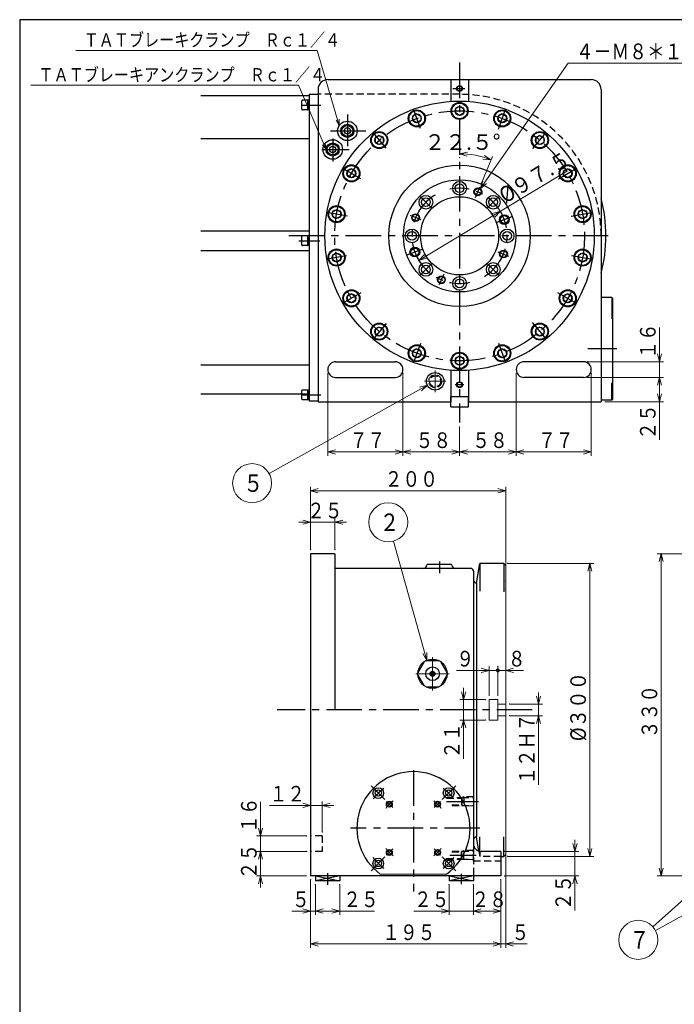
# Model space of a CAD drawing. Units: millimetres. Extents: x 3 to 586, y -1 to 405.
# Drawn here: x 3 to 171, y 153 to 405 of the extents above; entities that cross this region are included whole.
import ezdxf

# ---------------------------------------------------------------- set-up
doc = ezdxf.new("R2010")
doc.units = ezdxf.units.MM
doc.header["$LTSCALE"] = 7.274861
doc.linetypes.add('CENTER', pattern=[2, 1.25, -0.25, 0.25, -0.25])
doc.linetypes.add('HIDDEN', pattern=[0.375, 0.25, -0.125])
for name, color, linetype in [('001', 7, 'Continuous'), ('003', 7, 'Continuous'), ('020', 7, 'Continuous')]:
    doc.layers.add(name, color=color, linetype=linetype)
doc.styles.get("Standard").update_dxf_attribs({"font": 'TXT', "bigfont": 'BIGFONT'})
doc.dimstyles.get("Standard").update_dxf_attribs({"dimtxt": 3, "dimasz": 2, "dimexe": 1, "dimexo": 1, "dimgap": 1, "dimtad": 1, "dimdec": 1, "dimdsep": 46, "dimtxsty": 'Standard', "dimcen": 0.09, "dimadec": 1, "dimazin": 2, "dimtfac": 0.8, "dimtdec": 4, "dimtmove": 0, "dimatfit": 3, "dimfxl": 1, "dimtolj": 1, "dimtzin": 0, "dimarcsym": 0})

# ---------------------------------------------------------------- blocks, each defined once
blk = doc.blocks.new('COVERBOLTS-14')
at = {"layer": '001', "color": 21, "lineweight": 30}
for p, q in [((104.749236, 380.856739), (103.758719, 380.284864)), ((104.749236, 380.856739), (105.739752, 380.284864)), ((115.69388, 382.786575), (114.703364, 382.2147)), ((114.703364, 381.07095), (114.703364, 382.2147)), ((115.69388, 380.499075), (114.703364, 381.07095)), ((115.69388, 382.786575), (116.684397, 382.2147)), ((116.684397, 381.07095), (115.69388, 380.499075)), ((116.684397, 382.2147), (116.684397, 381.07095)), ((126.638525, 380.856739), (125.648008, 380.284864)), ((126.638525, 380.856739), (127.629041, 380.284864)), ((103.758719, 379.141114), (103.758719, 380.284864)), ((104.749236, 378.569239), (103.758719, 379.141114)), ((105.739752, 379.141114), (104.749236, 378.569239)), ((105.739752, 380.284864), (105.739752, 379.141114)), ((125.648008, 379.141114), (125.648008, 380.284864)), ((126.638525, 378.569239), (125.648008, 379.141114)), ((127.629041, 379.141114), (126.638525, 378.569239)), ((127.629041, 380.284864), (127.629041, 379.141114)), ((95.124677, 375.299997), (94.13416, 374.728122)), ((94.13416, 373.584372), (94.13416, 374.728122)), ((95.124677, 373.012497), (94.13416, 373.584372)), ((95.124677, 375.299997), (96.115193, 374.728122)), ((96.115193, 373.584372), (95.124677, 373.012497)), ((96.115193, 374.728122), (96.115193, 373.584372)), ((136.263084, 375.299997), (135.272567, 374.728122)), ((135.272567, 373.584372), (135.272567, 374.728122)), ((136.263084, 373.012497), (135.272567, 373.584372)), ((136.263084, 375.299997), (137.2536, 374.728122)), ((137.2536, 373.584372), (136.263084, 373.012497)), ((137.2536, 374.728122), (137.2536, 373.584372)), ((87.981067, 366.786575), (86.990551, 366.2147)), ((86.990551, 365.07095), (86.990551, 366.2147)), ((87.981067, 366.786575), (88.971584, 366.2147)), ((88.971584, 366.2147), (88.971584, 365.07095)), ((143.406693, 366.786575), (142.416177, 366.2147)), ((142.416177, 365.07095), (142.416177, 366.2147)), ((143.406693, 366.786575), (144.39721, 366.2147)), ((144.39721, 366.2147), (144.39721, 365.07095)), ((87.981067, 364.499075), (86.990551, 365.07095)), ((88.971584, 365.07095), (87.981067, 364.499075)), ((143.406693, 364.499075), (142.416177, 365.07095)), ((144.39721, 365.07095), (143.406693, 364.499075)), ((84.180032, 356.343317), (83.189516, 355.771442)), ((83.189516, 354.627692), (83.189516, 355.771442)), ((84.180032, 356.343317), (85.170549, 355.771442)), ((85.170549, 355.771442), (85.170549, 354.627692)), ((147.207728, 356.343317), (146.217212, 355.771442)), ((146.217212, 354.627692), (146.217212, 355.771442)), ((147.207728, 356.343317), (148.198245, 355.771442)), ((148.198245, 355.771442), (148.198245, 354.627692)), ((84.180032, 354.055817), (83.189516, 354.627692)), ((85.170549, 354.627692), (84.180032, 354.055817)), ((147.207728, 354.055817), (146.217212, 354.627692)), ((148.198245, 354.627692), (147.207728, 354.055817)), ((84.180032, 345.229833), (83.189516, 344.657958)), ((83.189516, 343.514208), (83.189516, 344.657958)), ((84.180032, 342.942333), (83.189516, 343.514208)), ((84.180032, 345.229833), (85.170549, 344.657958)), ((85.170549, 343.514208), (84.180032, 342.942333)), ((85.170549, 344.657958), (85.170549, 343.514208)), ((147.207728, 345.229833), (146.217212, 344.657958)), ((146.217212, 343.514208), (146.217212, 344.657958)), ((147.207728, 342.942333), (146.217212, 343.514208)), ((147.207728, 345.229833), (148.198245, 344.657958)), ((148.198245, 343.514208), (147.207728, 342.942333)), ((148.198245, 344.657958), (148.198245, 343.514208)), ((87.981067, 334.786575), (86.990551, 334.2147)), ((86.990551, 333.07095), (86.990551, 334.2147)), ((87.981067, 332.499075), (86.990551, 333.07095)), ((87.981067, 334.786575), (88.971584, 334.2147)), ((88.971584, 333.07095), (87.981067, 332.499075)), ((88.971584, 334.2147), (88.971584, 333.07095)), ((143.406693, 334.786575), (142.416177, 334.2147)), ((142.416177, 333.07095), (142.416177, 334.2147)), ((143.406693, 332.499075), (142.416177, 333.07095)), ((143.406693, 334.786575), (144.39721, 334.2147)), ((144.39721, 333.07095), (143.406693, 332.499075)), ((144.39721, 334.2147), (144.39721, 333.07095)), ((95.124677, 326.273153), (94.13416, 325.701278)), ((94.13416, 324.557528), (94.13416, 325.701278)), ((95.124677, 326.273153), (96.115193, 325.701278)), ((96.115193, 325.701278), (96.115193, 324.557528)), ((136.263084, 326.273153), (135.272567, 325.701278)), ((135.272567, 324.557528), (135.272567, 325.701278)), ((136.263084, 326.273153), (137.2536, 325.701278)), ((137.2536, 325.701278), (137.2536, 324.557528)), ((95.124677, 323.985653), (94.13416, 324.557528)), ((96.115193, 324.557528), (95.124677, 323.985653)), ((136.263084, 323.985653), (135.272567, 324.557528)), ((137.2536, 324.557528), (136.263084, 323.985653)), ((104.749236, 320.716411), (103.758719, 320.144536)), ((104.749236, 320.716411), (105.739752, 320.144536)), ((126.638525, 320.716411), (125.648008, 320.144536)), ((126.638525, 320.716411), (127.629041, 320.144536)), ((103.758719, 319.000786), (103.758719, 320.144536)), ((104.749236, 318.428911), (103.758719, 319.000786)), ((105.739752, 319.000786), (104.749236, 318.428911)), ((105.739752, 320.144536), (105.739752, 319.000786)), ((115.69388, 318.786575), (114.703364, 318.2147)), ((114.703364, 317.07095), (114.703364, 318.2147)), ((115.69388, 318.786575), (116.684397, 318.2147)), ((116.684397, 318.2147), (116.684397, 317.07095)), ((125.648008, 319.000786), (125.648008, 320.144536)), ((126.638525, 318.428911), (125.648008, 319.000786)), ((127.629041, 319.000786), (126.638525, 318.428911)), ((127.629041, 320.144536), (127.629041, 319.000786)), ((115.69388, 316.499075), (114.703364, 317.07095)), ((116.684397, 317.07095), (115.69388, 316.499075))]:
    blk.add_line(p, q, dxfattribs=at)
at = {"layer": '001', "color": 2, "linetype": 'CENTER', "lineweight": 30}
for p, q in [((105.681912, 377.150481), (103.894185, 382.062221)), ((125.634077, 376.953291), (127.493575, 382.062221)), ((96.887831, 372.055002), (93.517708, 376.071358)), ((134.45047, 371.996058), (137.870053, 376.071358)), ((90.366736, 364.265459), (85.816004, 366.892825)), ((140.995874, 364.250938), (145.571757, 366.892825)), ((86.998675, 354.702564), (81.718013, 355.633687)), ((144.272303, 354.681972), (149.669748, 355.633687)), ((86.729174, 344.535566), (81.718013, 343.651963)), ((144.361581, 344.587936), (149.669748, 343.651963)), ((90.357318, 335.014754), (85.816004, 332.392825)), ((140.785442, 335.156205), (145.571757, 332.392825)), ((96.880019, 327.221338), (93.517708, 323.214292)), ((134.330137, 327.432999), (137.870053, 323.214292)), ((105.660734, 322.076983), (103.894185, 317.22343)), ((125.703004, 322.142985), (127.493575, 317.22343))]:
    blk.add_line(p, q, dxfattribs=at)
at = {"layer": '001', "lineweight": 30}
for centre in [(115.69388, 381.642825), (104.749236, 379.712989), (126.638525, 379.712989), (95.124677, 374.156247), (136.263084, 374.156247), (87.981067, 365.642825), (143.406693, 365.642825), (84.180032, 355.199567), (147.207728, 355.199567), (84.180032, 344.086083), (147.207728, 344.086083), (87.981067, 333.642825), (143.406693, 333.642825), (95.124677, 325.129403), (136.263084, 325.129403), (104.749236, 319.572661), (126.638525, 319.572661), (115.69388, 317.642825)]:
    blk.add_circle(centre, 2.1875, dxfattribs=at)
at = {"layer": '001', "color": 21, "lineweight": 30}
for centre, radius in [((115.69388, 381.642825), 2), ((104.749236, 379.712989), 2), ((104.749236, 379.712989), 1.14375), ((115.69388, 381.642825), 1.14375), ((126.638525, 379.712989), 2), ((126.638525, 379.712989), 1.14375), ((95.124677, 374.156247), 2), ((136.263084, 374.156247), 2), ((95.124677, 374.156247), 1.14375), ((136.263084, 374.156247), 1.14375), ((87.981067, 365.642825), 2), ((87.981067, 365.642825), 1.14375), ((143.406693, 365.642825), 2), ((143.406693, 365.642825), 1.14375), ((84.180032, 355.199567), 2), ((84.180032, 355.199567), 1.14375), ((147.207728, 355.199567), 2), ((147.207728, 355.199567), 1.14375), ((84.180032, 344.086083), 2), ((147.207728, 344.086083), 2), ((84.180032, 344.086083), 1.14375), ((147.207728, 344.086083), 1.14375), ((87.981067, 333.642825), 2), ((143.406693, 333.642825), 2), ((87.981067, 333.642825), 1.14375), ((143.406693, 333.642825), 1.14375), ((95.124677, 325.129403), 2), ((95.124677, 325.129403), 1.14375), ((136.263084, 325.129403), 2), ((136.263084, 325.129403), 1.14375), ((104.749236, 319.572661), 2), ((104.749236, 319.572661), 1.14375), ((126.638525, 319.572661), 2), ((126.638525, 319.572661), 1.14375), ((115.69388, 317.642825), 2), ((115.69388, 317.642825), 1.14375)]:
    blk.add_circle(centre, radius, dxfattribs=at)
at = {"layer": '001', "color": 2, "linetype": 'CENTER', "lineweight": 30}
blk.add_circle((115.69388, 349.642825), 32, dxfattribs=at)
blk = doc.blocks.new('DIM-26')
at = {"layer": '001', "color": 2, "lineweight": 9}
for points in [[(200.261134, 203.983721), (165.197052, 172.678087)], [(198.412319, 203.051483), (200.261134, 203.983721), (199.126132, 202.251971)], [(200.288076, 190.561718), (165.854921, 171.745728)], [(198.276043, 190.072933), (200.288076, 190.561718), (198.789996, 189.132401)]]:
    blk.add_lwpolyline(points, dxfattribs=at)
blk.add_circle((161.46728, 169.348102), 5, dxfattribs=at)
at = {"layer": '001', "color": 3, "lineweight": 9, "width": 0.833333}
blk.add_text('７', height=4.47, dxfattribs=at).set_placement((159.23228, 167.113102))
blk = doc.blocks.new('DIM-33')
at = {"layer": '001', "color": 2, "lineweight": 9}
for points in [[(107.441415, 311.366846), (66.914619, 288.740904)], [(105.433901, 310.85982), (107.441415, 311.366846), (105.95637, 309.923992)]]:
    blk.add_lwpolyline(points, dxfattribs=at)
blk.add_circle((62.548921, 286.303553), 5, dxfattribs=at)
at = {"layer": '001', "color": 3, "lineweight": 9, "width": 0.833333}
blk.add_text('５', height=4.47, dxfattribs=at).set_placement((60.313921, 284.068553))
blk = doc.blocks.new('DIM-34')
at = {"layer": '001', "color": 2, "lineweight": 9}
for points in [[(107.294737, 240.895742), (98.766867, 271.471912)], [(107.27363, 242.966187), (107.294737, 240.895742), (106.241235, 242.678246)]]:
    blk.add_lwpolyline(points, dxfattribs=at)
blk.add_circle((97.423605, 276.288098), 5, dxfattribs=at)
at = {"layer": '001', "color": 3, "lineweight": 9, "width": 0.833333}
blk.add_text('２', height=4.47, dxfattribs=at).set_placement((95.188605, 274.053098))
blk = doc.blocks.new('DIM-36')
at = {"layer": '001', "color": 2, "lineweight": 9}
for points in [[(120.972762, 361.691191), (143.513512, 393.881792), (179.513512, 393.881792)], [(122.558915, 363.022095), (120.972762, 361.691191), (121.680959, 363.636864)]]:
    blk.add_lwpolyline(points, dxfattribs=at)
at = {"layer": '001', "color": 3, "lineweight": 9, "width": 0.833333}
blk.add_text('４－Ｍ８＊１６Ｌ', height=4, dxfattribs=at).set_placement((145.513512, 394.881792))
blk = doc.blocks.new('DIM-37')
at = {"layer": '001', "color": 2, "lineweight": 9}
for points in [[(81.50638, 371.767828), (74.419169, 388.194783), (5.819168, 388.194783)], [(81.28121, 373.30433), (81.50638, 371.767828), (80.543126, 372.985893)]]:
    blk.add_lwpolyline(points, dxfattribs=at)
at = {"layer": '001', "color": 3, "lineweight": 9, "width": 0.833333}
blk.add_text('ＴＡＴブレーキアンクランプ\u3000Ｒｃ１／４', height=3.4, dxfattribs=at).set_placement((7.819168, 389.194783))
blk = doc.blocks.new('DIM-38')
at = {"layer": '001', "color": 2, "lineweight": 9}
for points in [[(84.887761, 377.93993), (79.190453, 397.115009), (17.390452, 397.115009)], [(84.845817, 379.492277), (84.887761, 377.93993), (84.075262, 379.26333)]]:
    blk.add_lwpolyline(points, dxfattribs=at)
at = {"layer": '001', "color": 3, "lineweight": 9, "width": 0.833333}
blk.add_text('ＴＡＴブレーキクランプ\u3000Ｒｃ１／４', height=3.4, dxfattribs=at).set_placement((19.390452, 398.115009))
blk = doc.blocks.new('*D73')
at = {"layer": '001', "color": 2, "lineweight": 9}
for p, q in [((77.508965, 269.228743), (77.508965, 285.378974)), ((127.508965, 261.228743), (127.508965, 285.378974)), ((77.508965, 284.378974), (127.508965, 284.378974))]:
    blk.add_line(p, q, dxfattribs=at)
for points in [[(79.508965, 283.843076), (77.508965, 284.378974), (79.508965, 284.914873)], [(125.508965, 284.914873), (127.508965, 284.378974), (125.508965, 283.843076)]]:
    blk.add_lwpolyline(points, dxfattribs=at)
for p in [(127.508965, 284.378974), (77.508965, 269.228743), (127.508965, 261.228743)]:
    blk.add_point(p, dxfattribs=at)
at = {"layer": '001', "color": 3, "lineweight": 9, "width": 0.833333}
blk.add_text('２００', height=4, dxfattribs=at).set_placement((96.508965, 285.378974))
blk = doc.blocks.new('*D74')
at = {"layer": '001', "color": 2, "lineweight": 9}
for p, q in [((64.705175, 195.978743), (64.705175, 204.728743)), ((76.508965, 195.978743), (63.705175, 195.978743)), ((64.705175, 195.978743), (64.705175, 191.978743)), ((76.508965, 191.978743), (63.705175, 191.978743)), ((64.705175, 191.978743), (64.705175, 188.978743))]:
    blk.add_line(p, q, dxfattribs=at)
for points in [[(65.241073, 197.978743), (64.705175, 195.978743), (64.169277, 197.978743)], [(64.169277, 189.978743), (64.705175, 191.978743), (65.241073, 189.978743)]]:
    blk.add_lwpolyline(points, dxfattribs=at)
for p in [(76.508965, 195.978743), (64.705175, 191.978743), (76.508965, 191.978743)]:
    blk.add_point(p, dxfattribs=at)
at = {"layer": '001', "color": 3, "lineweight": 9, "width": 0.833333}
blk.add_text('１６', height=4, rotation=90.000003, dxfattribs=at).set_placement((63.705175, 196.728743))
blk = doc.blocks.new('*D75')
at = {"layer": '001', "color": 2, "lineweight": 9}
for p, q in [((80.508965, 196.978743), (80.508965, 204.773815)), ((77.508965, 203.773815), (67.008965, 203.773815)), ((80.508965, 203.773815), (77.508965, 203.773815)), ((80.508965, 203.773815), (83.508965, 203.773815))]:
    blk.add_line(p, q, dxfattribs=at)
for points in [[(75.508965, 204.309713), (77.508965, 203.773815), (75.508965, 203.237916)], [(82.508965, 203.237916), (80.508965, 203.773815), (82.508965, 204.309713)]]:
    blk.add_lwpolyline(points, dxfattribs=at)
for p in [(77.508965, 203.773815), (80.508965, 196.978743), (77.508965, 186.728743)]:
    blk.add_point(p, dxfattribs=at)
at = {"layer": '001', "color": 3, "lineweight": 9, "width": 0.833333}
blk.add_text('１２', height=4, dxfattribs=at).set_placement((67.008965, 204.773815))
blk = doc.blocks.new('*D80')
at = {"layer": '001', "color": 2, "lineweight": 9}
for p, q in [((77.508965, 184.728743), (77.508965, 167.287571)), ((126.258965, 184.728743), (126.258965, 167.287571)), ((77.508965, 168.287571), (126.258965, 168.287571))]:
    blk.add_line(p, q, dxfattribs=at)
for points in [[(79.508965, 167.751673), (77.508965, 168.287571), (79.508965, 168.82347)], [(124.258965, 168.82347), (126.258965, 168.287571), (124.258965, 167.751673)]]:
    blk.add_lwpolyline(points, dxfattribs=at)
for p in [(77.508965, 184.728743), (126.258965, 184.728743), (126.258965, 168.287571)]:
    blk.add_point(p, dxfattribs=at)
at = {"layer": '001', "color": 3, "lineweight": 9, "width": 0.833333}
blk.add_text('１９５', height=4, dxfattribs=at).set_placement((95.883965, 169.287571))
blk = doc.blocks.new('*D81')
at = {"layer": '001', "color": 2, "lineweight": 9}
for p, q in [((130.19388, 314.392825), (130.19388, 293.299193)), ((149.44388, 314.392825), (149.44388, 293.299193)), ((149.44388, 294.299193), (130.19388, 294.299193))]:
    blk.add_line(p, q, dxfattribs=at)
for points in [[(132.19388, 293.763294), (130.19388, 294.299193), (132.19388, 294.835091)], [(147.44388, 294.835091), (149.44388, 294.299193), (147.44388, 293.763294)]]:
    blk.add_lwpolyline(points, dxfattribs=at)
for p in [(130.19388, 314.392825), (149.44388, 314.392825), (130.19388, 294.299193)]:
    blk.add_point(p, dxfattribs=at)
at = {"layer": '001', "color": 3, "lineweight": 9, "width": 0.833333}
blk.add_text('７７', height=4, dxfattribs=at).set_placement((135.81888, 295.299193))
blk = doc.blocks.new('*D82')
at = {"layer": '001', "color": 2, "lineweight": 9}
for p, q in [((81.94388, 314.392825), (81.94388, 293.299193)), ((101.19388, 314.392825), (101.19388, 293.299193)), ((81.94388, 294.299193), (101.19388, 294.299193))]:
    blk.add_line(p, q, dxfattribs=at)
for points in [[(83.94388, 293.763294), (81.94388, 294.299193), (83.94388, 294.835091)], [(99.19388, 294.835091), (101.19388, 294.299193), (99.19388, 293.763294)]]:
    blk.add_lwpolyline(points, dxfattribs=at)
for p in [(81.94388, 314.392825), (101.19388, 314.392825), (101.19388, 294.299193)]:
    blk.add_point(p, dxfattribs=at)
at = {"layer": '001', "color": 3, "lineweight": 9, "width": 0.833333}
blk.add_text('７７', height=4, dxfattribs=at).set_placement((87.56888, 295.299193))
blk = doc.blocks.new('*D83')
at = {"layer": '001', "color": 2, "lineweight": 9}
for p, q in [((77.508965, 276.303858), (74.508965, 276.303858)), ((77.508965, 269.228743), (77.508965, 277.303858)), ((83.758965, 276.303858), (77.508965, 276.303858)), ((83.758965, 269.228743), (83.758965, 277.303858)), ((83.758965, 276.303858), (86.758965, 276.303858))]:
    blk.add_line(p, q, dxfattribs=at)
for points in [[(75.508965, 276.839757), (77.508965, 276.303858), (75.508965, 275.76796)], [(85.758965, 275.76796), (83.758965, 276.303858), (85.758965, 276.839757)]]:
    blk.add_lwpolyline(points, dxfattribs=at)
for p in [(77.508965, 276.303858), (77.508965, 269.228743), (83.758965, 269.228743)]:
    blk.add_point(p, dxfattribs=at)
at = {"layer": '001', "color": 3, "lineweight": 9, "width": 0.833333}
blk.add_text('２５', height=4, dxfattribs=at).set_placement((76.633965, 277.303858))
blk = doc.blocks.new('*D84')
at = {"layer": '001', "color": 2, "lineweight": 9}
for p, q in [((78.758965, 183.478743), (78.758965, 175.726333)), ((85.008965, 183.478743), (85.008965, 175.726333)), ((85.008965, 176.726333), (78.758965, 176.726333)), ((85.008965, 176.726333), (93.892306, 176.726333))]:
    blk.add_line(p, q, dxfattribs=at)
for points in [[(80.758965, 176.190434), (78.758965, 176.726333), (80.758965, 177.262231)], [(83.008965, 177.262231), (85.008965, 176.726333), (83.008965, 176.190434)]]:
    blk.add_lwpolyline(points, dxfattribs=at)
for p in [(78.758965, 183.478743), (85.008965, 183.478743), (78.758965, 176.726333)]:
    blk.add_point(p, dxfattribs=at)
at = {"layer": '001', "color": 3, "lineweight": 9, "width": 0.833333}
blk.add_text('２５', height=4, dxfattribs=at).set_placement((85.892306, 177.726333))
blk = doc.blocks.new('*D85')
at = {"layer": '001', "color": 2, "lineweight": 9}
for p, q in [((113.008965, 183.478743), (113.008965, 175.726333)), ((119.258965, 183.478743), (119.258965, 175.726333)), ((113.008965, 176.726333), (104.008965, 176.726333)), ((113.008965, 176.726333), (119.258965, 176.726333)), ((119.258965, 176.726333), (122.258965, 176.726333))]:
    blk.add_line(p, q, dxfattribs=at)
for points in [[(111.008965, 177.262231), (113.008965, 176.726333), (111.008965, 176.190434)], [(121.258965, 176.190434), (119.258965, 176.726333), (121.258965, 177.262231)]]:
    blk.add_lwpolyline(points, dxfattribs=at)
for p in [(113.008965, 183.478743), (119.258965, 183.478743), (119.258965, 176.726333)]:
    blk.add_point(p, dxfattribs=at)
at = {"layer": '001', "color": 3, "lineweight": 9, "width": 0.833333}
blk.add_text('２５', height=4, dxfattribs=at).set_placement((104.008965, 177.726333))
blk = doc.blocks.new('*D89')
at = {"layer": '001', "color": 2, "lineweight": 9}
for p, q in [((128.008965, 265.728743), (150.065718, 265.728743)), ((149.065718, 190.728743), (149.065718, 265.728743)), ((128.008965, 190.728743), (150.065718, 190.728743))]:
    blk.add_line(p, q, dxfattribs=at)
for points in [[(148.52982, 263.728743), (149.065718, 265.728743), (149.601617, 263.728743)], [(149.601617, 192.728743), (149.065718, 190.728743), (148.52982, 192.728743)]]:
    blk.add_lwpolyline(points, dxfattribs=at)
for p in [(128.008965, 265.728743), (149.065718, 265.728743), (128.008965, 190.728743)]:
    blk.add_point(p, dxfattribs=at)
at = {"layer": '001', "color": 3, "lineweight": 9, "width": 0.869565}
blk.add_text('%%c３００', height=4, rotation=90.000003, dxfattribs=at).set_placement((148.065718, 220.228743))
blk = doc.blocks.new('*D90')
at = {"layer": '001', "color": 2, "lineweight": 9}
for p, q in [((145.251176, 191.978743), (145.251176, 194.978743)), ((127.258965, 191.978743), (146.251176, 191.978743)), ((145.251176, 185.728743), (145.251176, 191.978743)), ((127.258965, 185.728743), (146.251176, 185.728743)), ((145.251176, 185.728743), (145.251176, 176.894719))]:
    blk.add_line(p, q, dxfattribs=at)
for points in [[(145.787075, 193.978743), (145.251176, 191.978743), (144.715278, 193.978743)], [(144.715278, 183.728743), (145.251176, 185.728743), (145.787075, 183.728743)]]:
    blk.add_lwpolyline(points, dxfattribs=at)
for p in [(127.258965, 191.978743), (145.251176, 191.978743), (127.258965, 185.728743)]:
    blk.add_point(p, dxfattribs=at)
at = {"layer": '001', "color": 3, "lineweight": 9, "width": 0.833333}
blk.add_text('２５', height=4, rotation=90.000003, dxfattribs=at).set_placement((144.251176, 176.894719))
blk = doc.blocks.new('*D102')
at = {"layer": '001', "color": 2, "lineweight": 9}
for q in [(143.311306, 366.264037), (105.251661, 343.358303)]:
    blk.add_line((126.136099, 355.927348), q, dxfattribs=at)
for points in [[(124.146167, 355.355198), (126.136099, 355.927348), (124.698842, 354.436885)], [(107.241594, 343.930453), (105.251661, 343.358303), (106.688919, 344.848765)]]:
    blk.add_lwpolyline(points, dxfattribs=at)
for p in [(126.136099, 355.927348), (105.251661, 343.358303)]:
    blk.add_point(p, dxfattribs=at)
at = {"layer": '001', "color": 3, "lineweight": 9, "width": 0.912162}
blk.add_text('%%c９７.５', height=4, rotation=31.04112, dxfattribs=at).set_placement((127.373298, 357.839078))
blk = doc.blocks.new('*D103')
at = {"layer": '003', "color": 2, "lineweight": 9}
for p, q in [((199.415604, 268.228743), (166.337163, 268.228743)), ((167.337163, 185.728743), (167.337163, 268.228743)), ((196.915604, 185.728743), (166.337163, 185.728743))]:
    blk.add_line(p, q, dxfattribs=at)
for points in [[(166.801265, 266.228743), (167.337163, 268.228743), (167.873062, 266.228743)], [(167.873062, 187.728743), (167.337163, 185.728743), (166.801265, 187.728743)]]:
    blk.add_lwpolyline(points, dxfattribs=at)
for p in [(167.337163, 268.228743), (199.415604, 268.228743), (196.915604, 185.728743)]:
    blk.add_point(p, dxfattribs=at)
at = {"layer": '003', "color": 3, "lineweight": 9, "width": 0.833333}
blk.add_text('３３０', height=4, rotation=90.000003, dxfattribs=at).set_placement((166.337163, 220.978743))
blk = doc.blocks.new('*D106')
at = {"layer": '001', "color": 2, "lineweight": 9}
for p, q in [((166.909588, 317.392825), (166.909588, 326.142825)), ((148.44388, 317.392825), (167.909588, 317.392825)), ((166.909588, 317.392825), (166.909588, 313.392825)), ((148.44388, 313.392825), (167.909588, 313.392825)), ((166.909588, 313.392825), (166.909588, 310.392825))]:
    blk.add_line(p, q, dxfattribs=at)
for points in [[(167.445486, 319.392825), (166.909588, 317.392825), (166.37369, 319.392825)], [(166.37369, 311.392825), (166.909588, 313.392825), (167.445486, 311.392825)]]:
    blk.add_lwpolyline(points, dxfattribs=at)
for p in [(148.44388, 317.392825), (148.44388, 313.392825), (166.909588, 313.392825)]:
    blk.add_point(p, dxfattribs=at)
at = {"layer": '001', "color": 3, "lineweight": 9, "width": 0.833333}
blk.add_text('１６', height=4, rotation=90.000003, dxfattribs=at).set_placement((165.909588, 318.142825))
blk = doc.blocks.new('DOT')
at = {"color": 0, "linetype": 'Continuous', "lineweight": -2, "const_width": 0.5}
blk.add_lwpolyline([(0, 0.25, 1), (0, -0.25, 1)], format="xyb", close=True, dxfattribs=at)
blk = doc.blocks.new('*D108')
at = {"layer": '001', "color": 2, "lineweight": 9}
for p, q in [((125.508965, 231.853743), (125.508965, 239.356238)), ((127.508965, 238.356238), (125.508965, 238.356238)), ((127.508965, 238.356238), (132.060869, 238.356238))]:
    blk.add_line(p, q, dxfattribs=at)
blk.add_lwpolyline([(129.508965, 237.82034), (127.508965, 238.356238), (129.508965, 238.892137)], dxfattribs=at)
for p in [(127.508965, 259.228743), (125.508965, 239.356238), (125.508965, 238.356238)]:
    blk.add_point(p, dxfattribs=at)
at = {"layer": '001', "color": 2, "linetype": 'ByBlock', "lineweight": -2}
blk.add_blockref('DOT', (125.508965, 238.356238), dxfattribs=at)
at = {"layer": '001', "color": 3, "lineweight": 9, "width": 0.833333}
blk.add_text('８', height=4, dxfattribs=at).set_placement((128.060869, 239.356238))
blk = doc.blocks.new('*D110')
at = {"layer": '001', "color": 2, "lineweight": 9}
blk.add_line((121.268321, 363.100715), (124.12221, 369.990613), dxfattribs=at)
for points in [[(117.666139, 370.036727), (115.69388, 370.667112), (117.717098, 371.107312)], [(122.038774, 370.247677), (123.739526, 369.066733), (121.67616, 369.239084)]]:
    blk.add_lwpolyline(points, dxfattribs=at)
blk.add_arc((115.69388, 349.642825), 21.024286, 67.5, 90, dxfattribs=at)
for p in [(115.69388, 369.667112), (121.268321, 363.100715), (115.69388, 349.642825), (115.69388, 349.642825)]:
    blk.add_point(p, dxfattribs=at)
at = {"layer": '001', "color": 3, "lineweight": 9, "width": 0.978261}
blk.add_text('２２.５%%d', height=4, dxfattribs=at).set_placement((106.69388, 371.667112))
blk = doc.blocks.new('*D113')
at = {"layer": '001', "color": 2, "lineweight": 9}
for p, q in [((135.924845, 229.728743), (135.924845, 232.728743)), ((128.508965, 229.728743), (136.924845, 229.728743)), ((135.924845, 226.728743), (135.924845, 229.728743)), ((128.508965, 226.728743), (136.924845, 226.728743)), ((135.924845, 226.728743), (135.924845, 209.065896))]:
    blk.add_line(p, q, dxfattribs=at)
for points in [[(136.460743, 231.728743), (135.924845, 229.728743), (135.388946, 231.728743)], [(135.388946, 224.728743), (135.924845, 226.728743), (136.460743, 224.728743)]]:
    blk.add_lwpolyline(points, dxfattribs=at)
for p in [(128.508965, 229.728743), (135.924845, 229.728743), (128.508965, 226.728743)]:
    blk.add_point(p, dxfattribs=at)
at = {"layer": '001', "color": 3, "lineweight": 9, "width": 0.833333}
blk.add_text('１２Ｈ７', height=4, rotation=90.000003, dxfattribs=at).set_placement((134.924845, 209.065896))
blk = doc.blocks.new('*D114')
at = {"layer": '001', "color": 2, "lineweight": 9}
for p, q in [((116.734505, 230.853743), (116.734505, 233.853743)), ((122.258965, 230.853743), (115.734505, 230.853743)), ((116.734505, 225.603743), (116.734505, 230.853743)), ((122.258965, 225.603743), (115.734505, 225.603743)), ((116.734505, 225.603743), (116.734505, 215.728743))]:
    blk.add_line(p, q, dxfattribs=at)
for points in [[(117.270404, 232.853743), (116.734505, 230.853743), (116.198607, 232.853743)], [(116.198607, 223.603743), (116.734505, 225.603743), (117.270404, 223.603743)]]:
    blk.add_lwpolyline(points, dxfattribs=at)
for p in [(116.734505, 230.853743), (122.258965, 230.853743), (122.258965, 225.603743)]:
    blk.add_point(p, dxfattribs=at)
at = {"layer": '001', "color": 3, "lineweight": 9, "width": 0.833333}
blk.add_text('２１', height=4, rotation=90.000003, dxfattribs=at).set_placement((115.734505, 215.728743))

msp = doc.modelspace()

# ---------------------------------------------------------------- linework, layer by layer
at = {"layer": '001', "color": 2, "linetype": 'CENTER', "lineweight": 30}
for p, q in [((115.69388, 394.029395), (115.69388, 301.837974)), ((113.978167, 387.392825), (117.007417, 387.392825)), ((75.171414, 383.142825), (80.17443, 383.142825)), ((86.94388, 380.73213), (86.94388, 372.604382)), ((82.609567, 376.517828), (91.924514, 376.517828)), ((83.19388, 374.532884), (83.19388, 368.695802)), ((80.417815, 371.767828), (87.449687, 371.767828)), ((119.764072, 359.469137), (120.885637, 362.176835)), ((108.622812, 356.713893), (105.52922, 359.807485)), ((122.764948, 356.713893), (125.85854, 359.807485)), ((105.867568, 353.713017), (103.15987, 354.834582)), ((125.090807, 353.063027), (129.201962, 354.559365)), ((153.769486, 349.642825), (70.221043, 349.642825)), ((74.549411, 348.392825), (79.883123, 348.392825)), ((106.296954, 346.222624), (102.185799, 344.726286)), ((125.520193, 345.572633), (128.22789, 344.451068)), ((108.622812, 342.571757), (105.52922, 339.478165)), ((122.764948, 342.571757), (125.85854, 339.478165)), ((111.623688, 339.816513), (110.502123, 337.108815)), ((155.972682, 320.705325), (148.582047, 320.705325)), ((116.790714, 311.517825), (114.543235, 311.517825)), ((75.171414, 308.892825), (80.17443, 308.892825)), ((110.508965, 266.224658), (110.508965, 263.249023)), ((134.324496, 228.228743), (68.945372, 228.228743)), ((103.883965, 212.797672), (103.883965, 181.709301)), ((96.546788, 205.25342), (93.005206, 208.795002)), ((111.221143, 205.25342), (114.762725, 208.795002)), ((98.578954, 203.221254), (96.986519, 204.813689)), ((109.188977, 203.221254), (110.781411, 204.813689)), ((112.328118, 204.791243), (120.540495, 204.791243)), ((120.888024, 197.916243), (87.772139, 197.916243)), ((98.578954, 192.611231), (96.986519, 191.018797)), ((109.188977, 192.611231), (110.781411, 191.018797)), ((96.546788, 190.579065), (93.005206, 187.037483)), ((111.221143, 190.579065), (114.762725, 187.037483)), ((113.177674, 191.041243), (119.974124, 191.041243)), ((81.883965, 186.452577), (81.883965, 183.462516)), ((116.133965, 186.276695), (116.133965, 183.638406))]:
    msp.add_line(p, q, dxfattribs=at)
at = {"layer": '001', "lineweight": 30}
for p, q in [((81.94388, 389.642825), (149.44388, 389.642825)), ((113.44388, 389.642825), (113.44388, 384.069377)), ((117.94388, 389.642825), (117.94388, 384.069377)), ((77.19388, 385.892825), (79.44388, 385.892825)), ((77.19388, 385.892825), (77.19388, 307.392825)), ((79.44388, 387.142825), (79.44388, 307.142825)), ((79.44388, 385.892825), (79.44388, 307.142825)), ((151.94388, 387.142825), (151.94388, 307.142825)), ((49.44388, 385.598648), (77.19388, 385.598648)), ((79.44388, 385.542825), (79.44388, 307.392825)), ((49.44388, 374.611704), (77.19388, 374.611704)), ((49.44388, 350.892825), (77.19388, 350.892825)), ((49.44388, 345.892825), (77.19388, 345.892825)), ((154.69388, 333.830325), (151.94388, 333.830325)), ((154.69388, 333.830325), (154.94388, 333.580325)), ((154.69388, 333.830325), (154.69388, 328.427056)), ((154.94388, 307.830325), (154.94388, 333.580325)), ((49.44388, 316.642825), (77.19388, 316.642825)), ((83.94388, 317.392825), (99.19388, 317.392825)), ((113.44388, 315.216273), (113.44388, 307.142825)), ((117.94388, 315.216273), (117.94388, 307.142825)), ((147.44388, 317.392825), (132.19388, 317.392825)), ((83.94388, 313.392825), (99.19388, 313.392825)), ((147.44388, 313.392825), (132.19388, 313.392825)), ((154.69388, 307.580325), (154.69388, 312.020688)), ((49.44388, 309.142825), (77.19388, 309.142825)), ((117.94388, 308.392825), (113.44388, 308.392825)), ((113.44388, 305.892825), (113.44388, 308.392825)), ((117.94388, 305.892825), (117.94388, 308.392825)), ((154.94388, 307.830325), (154.69388, 307.580325)), ((77.19388, 307.392825), (79.44388, 307.392825)), ((79.44388, 307.142825), (113.44388, 307.142825)), ((113.44388, 305.892825), (117.94388, 305.892825)), ((117.94388, 307.142825), (151.94388, 307.142825)), ((154.69388, 307.580325), (151.94388, 307.580325)), ((77.508965, 268.228743), (77.508965, 185.728743)), ((83.758965, 268.228743), (77.508965, 268.228743)), ((83.758965, 268.228743), (83.758965, 228.228743)), ((113.633965, 265.478743), (107.383965, 265.478743)), ((120.008965, 260.728743), (120.8906, 265.728743)), ((127.008965, 265.728743), (120.8906, 265.728743)), ((120.8906, 265.728743), (120.8906, 258.682852)), ((127.008965, 265.728743), (127.008965, 258.455408)), ((118.508965, 264.478743), (83.758965, 264.478743)), ((119.258965, 263.728743), (119.258965, 193.978743)), ((120.008965, 260.728743), (120.008965, 195.728743)), ((106.653423, 240.584617), (105.018836, 237.753429)), ((107.124378, 240.856523), (110.393552, 240.856523)), ((112.499095, 237.753429), (110.864508, 240.584617)), ((105.018836, 237.209617), (106.653423, 234.378429)), ((110.864508, 234.378429), (112.499095, 237.209617)), ((107.124378, 234.106523), (110.393552, 234.106523)), ((120.653652, 192.072543), (120.008965, 195.728743)), ((120.8906, 191.978743), (120.8906, 195.754302)), ((127.008965, 190.728743), (127.008965, 195.754302)), ((126.258965, 191.978743), (121.258965, 191.978743)), ((126.258965, 191.978743), (126.258965, 185.728743)), ((126.258965, 190.728743), (127.008965, 190.728743)), ((127.008965, 190.728743), (127.508965, 191.228743)), ((126.258965, 185.728743), (77.508965, 185.728743)), ((78.758965, 185.728743), (78.758965, 184.478743)), ((85.008965, 185.728743), (78.758965, 184.478743)), ((78.758965, 185.728743), (85.008965, 184.478743)), ((85.008965, 184.478743), (78.758965, 184.478743)), ((85.008965, 185.728743), (85.008965, 184.478743)), ((113.008965, 185.728743), (113.008965, 184.478743)), ((119.258965, 185.728743), (113.008965, 184.478743)), ((113.008965, 185.728743), (119.258965, 184.478743)), ((119.258965, 184.478743), (113.008965, 184.478743)), ((119.258965, 185.728743), (119.258965, 184.478743))]:
    msp.add_line(p, q, dxfattribs=at)
at = {"layer": '001', "color": 2, "linetype": 'HIDDEN', "lineweight": 30}
for p, q in [((115.69388, 385.892825), (79.44388, 385.892825)), ((112.264561, 205.791243), (116.258965, 205.791243)), ((112.403025, 205.641243), (116.157929, 205.641243)), ((116.258965, 205.816243), (116.157929, 205.641243)), ((116.157929, 205.641243), (116.157929, 203.941243)), ((116.258965, 205.816243), (116.258965, 203.766243)), ((116.258965, 205.816243), (119.258965, 205.816243)), ((116.758965, 205.92605), (116.568773, 205.816243)), ((119.258965, 206.003743), (116.758965, 205.92605)), ((116.758965, 205.92605), (116.758965, 203.656435)), ((113.679341, 203.941243), (116.157929, 203.941243)), ((113.770035, 203.791243), (116.258965, 203.791243)), ((116.258965, 203.766243), (116.157929, 203.941243)), ((116.258965, 203.766243), (119.258965, 203.766243)), ((116.758965, 203.656435), (116.568773, 203.766243)), ((119.258965, 203.578743), (116.758965, 203.656435)), ((80.508965, 195.978743), (77.508965, 195.978743)), ((80.508965, 195.978743), (80.508965, 191.978743)), ((80.508965, 191.978743), (77.508965, 191.978743)), ((113.679341, 191.891243), (116.157929, 191.891243)), ((113.770035, 192.041243), (116.258965, 192.041243)), ((116.258965, 192.066243), (116.157929, 191.891243)), ((116.157929, 190.191243), (116.157929, 191.891243)), ((116.258965, 190.016243), (116.258965, 192.066243)), ((116.258965, 192.066243), (119.258965, 192.066243)), ((116.758965, 192.17605), (116.568773, 192.066243)), ((119.258965, 192.253743), (116.758965, 192.17605)), ((116.758965, 189.906435), (116.758965, 192.17605)), ((119.258965, 193.228743), (119.258965, 185.728743)), ((119.258965, 189.541243), (119.258965, 192.541243)), ((119.258965, 192.541243), (119.46501, 192.541243)), ((120.653652, 192.072543), (120.8906, 190.728743)), ((120.8906, 191.978743), (120.8906, 190.728743)), ((112.264561, 190.041243), (116.258965, 190.041243)), ((112.403025, 190.191243), (116.157929, 190.191243)), ((116.258965, 190.016243), (116.157929, 190.191243)), ((116.258965, 190.016243), (119.258965, 190.016243)), ((116.758965, 189.906435), (116.568773, 190.016243)), ((119.258965, 189.828743), (116.758965, 189.906435)), ((119.258965, 189.541243), (126.258965, 189.541243)), ((126.258965, 190.728743), (120.8906, 190.728743))]:
    msp.add_line(p, q, dxfattribs=at)
at = {"layer": '001', "color": 2, "lineweight": 30}
for p, q in [((75.29388, 382.042825), (75.29388, 384.242825)), ((76.64388, 384.392825), (75.44388, 384.392825)), ((77.19388, 384.392825), (76.79388, 384.392825)), ((76.79388, 381.892825), (76.79388, 384.392825)), ((76.79388, 384.074282), (77.198221, 382.963364)), ((77.19388, 381.892825), (77.19388, 384.392825)), ((76.64388, 381.892825), (75.44388, 381.892825)), ((76.79388, 383.163389), (77.19388, 382.064398)), ((77.19388, 381.892825), (76.79388, 381.892825)), ((75.29388, 347.292825), (75.29388, 349.492825)), ((76.64388, 349.642825), (75.44388, 349.642825)), ((77.19388, 349.642825), (76.79388, 349.642825)), ((76.79388, 347.142825), (76.79388, 349.642825)), ((76.79388, 349.324282), (77.198221, 348.213364)), ((76.79388, 348.413389), (77.19388, 347.314398)), ((76.64388, 347.142825), (75.44388, 347.142825)), ((77.19388, 347.142825), (76.79388, 347.142825)), ((75.29388, 307.792825), (75.29388, 309.992825)), ((76.64388, 310.142825), (75.44388, 310.142825)), ((77.19388, 310.142825), (76.79388, 310.142825)), ((76.79388, 307.642825), (76.79388, 310.142825)), ((76.79388, 309.824282), (77.198221, 308.713364)), ((76.79388, 308.913389), (77.19388, 307.814398)), ((77.19388, 310.142825), (77.19388, 307.642825)), ((76.64388, 307.642825), (75.44388, 307.642825)), ((77.19388, 307.642825), (76.79388, 307.642825))]:
    msp.add_line(p, q, dxfattribs=at)
at = {"layer": '001', "color": 2, "linetype": 'CENTER', "lineweight": 9}
for p, q in [((109.44388, 309.642825), (109.44388, 315.142825)), ((106.69388, 312.392825), (112.19388, 312.392825)), ((108.758965, 233.231523), (108.758965, 241.731523)), ((104.508965, 237.481523), (113.008965, 237.481523))]:
    msp.add_line(p, q, dxfattribs=at)
at = {"layer": '001', "color": 2, "lineweight": 9}
for p, q in [((166.909588, 313.392825), (166.909588, 297.428661)), ((101.19388, 294.299193), (115.69388, 294.299193)), ((130.19388, 294.299193), (115.69388, 294.299193)), ((108.159572, 237.304457), (108.936032, 238.080917)), ((108.234244, 237.821071), (108.419418, 238.006245)), ((108.32694, 237.029883), (109.210606, 237.913549)), ((108.612843, 236.873845), (109.366644, 237.627646)), ((125.508965, 238.356238), (114.872036, 238.356238)), ((64.705175, 194.978743), (64.705175, 182.728743)), ((81.758965, 176.726333), (72.758965, 176.726333)), ((119.258965, 176.726333), (126.258965, 176.726333)), ((123.258965, 168.287571), (133.008965, 168.287571))]:
    msp.add_line(p, q, dxfattribs=at)
at = {"layer": '001', "lineweight": 9}
for p, q in [((127.508965, 265.228743), (127.008965, 265.728743)), ((127.508965, 265.228743), (127.508965, 191.228743)), ((123.258965, 230.853743), (125.508965, 230.853743)), ((123.258965, 225.603743), (123.258965, 230.853743)), ((125.508965, 225.603743), (125.508965, 230.853743)), ((125.508965, 229.728743), (127.508965, 229.728743)), ((123.258965, 225.603743), (125.508965, 225.603743)), ((125.508965, 226.728743), (127.508965, 226.728743)), ((95.387643, 186.166243), (112.380288, 186.166243))]:
    msp.add_line(p, q, dxfattribs=at)
at = {"layer": '001', "color": 2, "lineweight": 9}
for points in [[(166.37369, 311.392825), (166.909588, 313.392825), (167.445486, 311.392825)], [(167.445486, 309.142825), (166.909588, 307.142825), (166.37369, 309.142825)], [(152.94388, 307.142825), (166.909588, 307.142825), (167.909588, 307.142825)], [(115.69388, 300.837974), (115.69388, 294.299193), (115.69388, 293.299193)], [(115.69388, 300.837974), (115.69388, 294.299193), (115.69388, 293.299193)], [(103.19388, 293.763294), (101.19388, 294.299193), (103.19388, 294.835091)], [(113.69388, 294.835091), (115.69388, 294.299193), (113.69388, 293.763294)], [(117.69388, 293.763294), (115.69388, 294.299193), (117.69388, 294.835091)], [(128.19388, 294.835091), (130.19388, 294.299193), (128.19388, 293.763294)], [(121.258965, 238.892137), (123.258965, 238.356238), (121.258965, 237.82034)], [(123.258965, 231.853743), (123.258965, 238.356238), (123.258965, 239.356238)], [(127.508965, 195.228743), (127.508965, 168.287571), (127.508965, 167.287571)], [(76.508965, 185.728743), (64.705175, 185.728743), (63.705175, 185.728743)], [(64.169277, 183.728743), (64.705175, 185.728743), (65.241073, 183.728743)], [(77.508965, 184.728743), (77.508965, 176.726333), (77.508965, 175.726333)], [(126.258965, 184.728743), (126.258965, 176.726333), (126.258965, 175.726333)], [(75.508965, 177.262231), (77.508965, 176.726333), (75.508965, 176.190434)], [(80.758965, 176.190434), (78.758965, 176.726333), (80.758965, 177.262231)], [(121.258965, 176.190434), (119.258965, 176.726333), (121.258965, 177.262231)], [(124.258965, 177.262231), (126.258965, 176.726333), (124.258965, 176.190434)], [(129.508965, 167.751673), (127.508965, 168.287571), (129.508965, 168.82347)]]:
    msp.add_lwpolyline(points, dxfattribs=at)
at = {"layer": '001', "color": 2, "lineweight": 9, "const_width": 0.5}
msp.add_lwpolyline([(125.758965, 238.356238, 1), (125.258965, 238.356238, 1)], format="xyb", close=True, dxfattribs=at)
at = {"layer": '001', "color": 2, "lineweight": 30}
for centre, radius in [((115.69388, 387.392825), 0.75), ((120.357835, 360.902607), 1), ((104.434098, 354.306779), 1), ((126.953662, 344.978871), 1), ((111.029926, 338.383043), 1), ((115.69388, 311.517825), 0.75), ((97.696781, 204.103427), 0.75), ((110.07115, 204.103427), 0.75), ((97.696781, 191.729058), 0.75), ((110.07115, 191.729058), 0.75)]:
    msp.add_circle(centre, radius, dxfattribs=at)
at = {"layer": '001', "lineweight": 30}
for centre, radius in [((115.69388, 387.392825), 0.625), ((115.69388, 349.642825), 34.5), ((86.94388, 376.517828), 2.5), ((86.94388, 376.517828), 1.6875), ((86.94388, 376.517828), 1.4125), ((86.94388, 376.517828), 0.8125), ((83.19388, 371.767828), 2.5), ((83.19388, 371.767828), 1.6875), ((83.19388, 371.767828), 1.4125), ((83.19388, 371.767828), 0.8125), ((115.69388, 349.642825), 18.125), ((115.69388, 349.642825), 14.375), ((115.69388, 361.830325), 1.75), ((115.69388, 361.830325), 1.125), ((120.357835, 360.902607), 0.85), ((107.076016, 358.260689), 1.75), ((115.69388, 349.642825), 10), ((107.076016, 358.260689), 1.125), ((124.311744, 358.260689), 1.75), ((124.311744, 358.260689), 1.125), ((104.434098, 354.306779), 0.85), ((127.146384, 353.811196), 1.25), ((127.146384, 353.811196), 1), ((103.50638, 349.642825), 1.75), ((103.50638, 349.642825), 1.125), ((127.88138, 349.642825), 1.75), ((127.88138, 349.642825), 1.125), ((104.241376, 345.474455), 1.25), ((104.241376, 345.474455), 1), ((126.953662, 344.978871), 0.85), ((107.076016, 341.024961), 1.75), ((107.076016, 341.024961), 1.125), ((124.311744, 341.024961), 1.75), ((124.311744, 341.024961), 1.125), ((111.029926, 338.383043), 0.85), ((115.69388, 337.455325), 1.75), ((115.69388, 337.455325), 1.125), ((109.44388, 312.392825), 2.25), ((115.69388, 311.517825), 0.625), ((108.758965, 237.481523), 3.75), ((108.758965, 237.481523), 1.75), ((108.758965, 237.481523), 0.625), ((94.868354, 206.931854), 1.375), ((94.868354, 206.931854), 0.8125), ((112.899577, 206.931854), 1.375), ((112.899577, 206.931854), 0.8125), ((97.696781, 204.103427), 0.625), ((110.07115, 204.103427), 0.625), ((97.696781, 191.729058), 0.625), ((110.07115, 191.729058), 0.625), ((94.868354, 188.900631), 1.375), ((94.868354, 188.900631), 0.8125), ((112.899577, 188.900631), 1.375), ((112.899577, 188.900631), 0.8125)]:
    msp.add_circle(centre, radius, dxfattribs=at)
at = {"layer": '001', "color": 2, "linetype": 'HIDDEN', "lineweight": 30}
for radius in [1.6375, 1.4125]:
    msp.add_circle((109.44388, 312.392825), radius, dxfattribs=at)
at = {"layer": '001', "lineweight": 30}
for centre, radius, start, end in [((81.94388, 387.142825), 2.5, 90, 180), ((149.44388, 387.142825), 2.5, 0, 90), ((115.69388, 349.642825), 37.5, 345.164888, 14.835112), ((83.94388, 315.392825), 2, 90, 270), ((99.19388, 315.392825), 2, 270, 90), ((132.19388, 315.392825), 2, 90, 270), ((147.44388, 315.392825), 2, 270, 90), ((106.383965, 265.478743), 1, 270, 0), ((114.633965, 265.478743), 1, 180, 270), ((118.508965, 263.728743), 0.75, 0, 90), ((120.008965, 261.478743), 0.75, 180, 270), ((103.883965, 197.916243), 14.5, 305.870364, 234.129636), ((120.008965, 194.978743), 0.75, 90, 180), ((121.258965, 193.978743), 2, 180, 270)]:
    msp.add_arc(centre, radius, start, end, dxfattribs=at)
at = {"layer": '001', "color": 2, "linetype": 'HIDDEN', "lineweight": 30}
msp.add_arc((115.69388, 349.642825), 36.25, 0, 90, dxfattribs=at)
at = {"layer": '001', "color": 2, "lineweight": 30}
for centre, start, end in [((75.44388, 384.242825), 90, 180), ((76.64388, 384.242825), 0, 90), ((75.44388, 382.042825), 180, 270), ((76.64388, 382.042825), 270, 0), ((75.44388, 349.492825), 90, 180), ((76.64388, 349.492825), 0, 90), ((75.44388, 347.292825), 180, 270), ((76.64388, 347.292825), 270, 0), ((75.44388, 309.992825), 90, 180), ((75.44388, 307.792825), 180, 270), ((76.64388, 309.992825), 0, 90), ((76.64388, 307.792825), 270, 0)]:
    msp.add_arc(centre, 0.15, start, end, dxfattribs=at)
at = {"layer": '001', "color": 2, "linetype": 'CENTER', "lineweight": 30}
for centre, radius, start, end in [((115.69388, 349.642825), 12.1875, 301.372959, 101.748072), ((115.69388, 349.642825), 12.1875, 120.940197, 282.494958), ((103.883965, 197.916243), 12.75, 126.50759, 144.357086), ((103.883965, 197.916243), 12.75, 35.642914, 53.49241), ((103.883965, 197.916243), 8.75, 126.359677, 144.394969), ((103.883965, 197.916243), 8.75, 35.605031, 53.640323), ((103.883965, 197.916243), 8.75, 215.605031, 233.640323), ((103.883965, 197.916243), 8.75, 306.359677, 324.394969), ((103.883965, 197.916243), 12.75, 215.642914, 233.49241), ((103.883965, 197.916243), 12.75, 306.50759, 324.357086)]:
    msp.add_arc(centre, radius, start, end, dxfattribs=at)
at = {"layer": '020', "lineweight": 30}
for p, q in [((3, 405), (3, 5)), ((579, 405), (3, 405))]:
    msp.add_line(p, q, dxfattribs=at)

# ---------------------------------------------------------------- block references
at = {"layer": '001', "color": 0, "linetype": 'ByBlock', "lineweight": -2}
for name in ['DIM-38', 'DIM-36', 'DIM-37', 'COVERBOLTS-14', 'DIM-33', 'DIM-34', 'DIM-26']:
    msp.add_blockref(name, (0, 0), dxfattribs=at)

# ---------------------------------------------------------------- texts
at = {"layer": '001', "color": 3, "lineweight": 9, "width": 0.833333}
for p in [(165.909588, 297.428661), (63.705175, 184.853743)]:
    msp.add_text('２５', height=4, rotation=90.000003, dxfattribs=at).set_placement(p)
for s, p in [('５８', (104.44388, 295.299193)), ('５８', (118.94388, 295.299193)), ('９', (114.872036, 239.356238)), ('５', (72.758965, 177.726333)), ('２８', (118.758965, 177.726333)), ('５', (129.008965, 169.287571))]:
    msp.add_text(s, height=4, dxfattribs=at).set_placement(p)

# ---------------------------------------------------------------- dimensions: what is measured, and where the dimension line sits
at = {"layer": '001', "color": 2, "lineweight": 9}
dim = msp.add_angular_dim_2l(base=(119.795515, 370.263136), line1=((121.268321, 363.100715), (115.69388, 349.642825)), line2=((115.69388, 369.667112), (115.69388, 349.642825)), dimstyle='Standard', dxfattribs=at)
dim.commit()
dim.dimension.update_dxf_attribs({"geometry": '*D110', "text_midpoint": (115.69388, 373.667112)})
dim = msp.add_diameter_dim_2p(p1=(105.251661, 343.358303), p2=(126.136099, 355.927348), dimstyle='Standard', dxfattribs=at)
dim.commit()
dim.dimension.update_dxf_attribs({"geometry": '*D102', "text_midpoint": (134.053169, 364.193551), "dimtype": 163})
for base, p1, p2, angle, picture, middle in [((166.909588, 313.392825), (148.44388, 317.392825), (148.44388, 313.392825), 270, '*D106', (163.909588, 322.142825)), ((130.19388, 294.299193), (149.44388, 314.392825), (130.19388, 314.392825), 180, '*D81', (139.81888, 297.299193)), ((77.508965, 276.303858), (83.758965, 269.228743), (77.508965, 269.228743), 180, '*D83', (80.633965, 279.303858)), ((149.065718, 265.728743), (128.008965, 190.728743), (128.008965, 265.728743), 90, '*D89', (146.065718, 228.228742)), ((125.508965, 238.356238), (127.508965, 259.228743), (125.508965, 239.356238), 180, '*D108', (130.060869, 241.356238)), ((116.734505, 230.853743), (122.258965, 225.603743), (122.258965, 230.853743), 90, '*D114', (113.734505, 219.728742)), ((135.924845, 229.728743), (128.508965, 226.728743), (128.508965, 229.728743), 90, '*D113', (132.924844, 217.065896)), ((77.508965, 203.773815), (80.508965, 196.978743), (77.508965, 186.728743), 180, '*D75', (71.008965, 206.773815)), ((64.705175, 191.978743), (76.508965, 195.978743), (76.508965, 191.978743), 270, '*D74', (61.705175, 200.728742)), ((145.251176, 191.978743), (127.258965, 185.728743), (127.258965, 191.978743), 90, '*D90', (142.251176, 180.894719)), ((78.758965, 176.726333), (85.008965, 183.478743), (78.758965, 183.478743), 180, '*D84', (89.892306, 179.726333))]:
    dim = msp.add_linear_dim(base=base, p1=p1, p2=p2, angle=angle, dimstyle='Standard', dxfattribs=at)
    dim.commit()
    dim.dimension.update_dxf_attribs({"geometry": picture, "text_midpoint": middle, "dimtype": 160})
for base, p1, p2, picture, middle in [((101.19388, 294.299193), (81.94388, 314.392825), (101.19388, 314.392825), '*D82', (91.56888, 297.299193)), ((127.508965, 284.378974), (77.508965, 269.228743), (127.508965, 261.228743), '*D73', (102.508965, 287.378974)), ((126.258965, 168.287571), (77.508965, 184.728743), (126.258965, 184.728743), '*D80', (101.883965, 171.287571)), ((119.258965, 176.726333), (113.008965, 183.478743), (119.258965, 183.478743), '*D85', (108.008965, 179.726333))]:
    dim = msp.add_linear_dim(base=base, p1=p1, p2=p2, dimstyle='Standard', dxfattribs=at)
    dim.commit()
    dim.dimension.update_dxf_attribs({"geometry": picture, "text_midpoint": middle, "dimtype": 160})
at = {"layer": '003', "color": 2, "lineweight": 9}
dim = msp.add_linear_dim(base=(167.337163, 268.228743), p1=(196.915604, 185.728743), p2=(199.415604, 268.228743), angle=90, dimstyle='Standard', dxfattribs=at)
dim.commit()
dim.dimension.update_dxf_attribs({"geometry": '*D103', "text_midpoint": (164.337163, 226.978742), "dimtype": 160})

doc.saveas('drawing.dxf')
